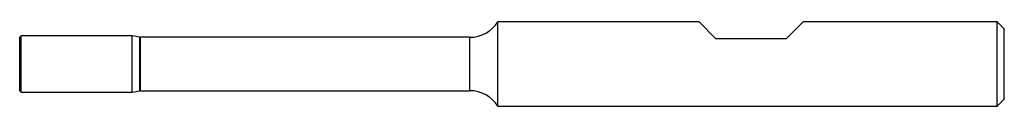
# Model space of a CAD drawing. Units: millimetres. Extents: x 0 to 70, y -3 to 3.
import ezdxf

# ---------------------------------------------------------------- set-up
doc = ezdxf.new("R2010")
doc.units = ezdxf.units.MM

msp = doc.modelspace()

# ---------------------------------------------------------------- linework, layer by layer
at = {"color": 7, "linetype": 'Continuous', "lineweight": 25}
for p, q in [((48.3, 3), (34, 3)), ((34, -3), (34, 3)), ((49.5, 1.8), (48.3, 3)), ((55.7, 3), (54.5, 1.8)), ((69.5, 3), (55.7, 3)), ((70, 2.5), (69.5, 3)), ((69.5, -3), (69.5, 3)), ((70, -2.5), (70, 2.5)), ((0.1, 2), (0, 1.9)), ((0, -1.9), (0, 1.9)), ((8, 2), (0.1, 2)), ((0.1, -2), (0.1, 2)), ((8.541, 1.905), (8, 2)), ((8, -2), (8, 2)), ((8.541, -1.905), (8.541, 1.905)), ((32, 1.9), (8.593, 1.9)), ((8.593, -1.9), (8.593, 1.9)), ((32, -1.9), (32, 1.9)), ((54.5, 1.8), (49.5, 1.8)), ((0, -1.9), (0.1, -2)), ((0.1, -2), (8, -2)), ((8, -2), (8.541, -1.905)), ((8.593, -1.9), (32, -1.9)), ((69.5, -3), (70, -2.5)), ((34, -3), (69.5, -3))]:
    msp.add_line(p, q, dxfattribs=at)
for centre, radius, start, end in [((32, 4.268), 2.368, 270, 327.62159), ((8.593, 2.2), 0.3, 260, 270), ((8.593, -2.2), 0.3, 90, 100), ((32, -4.268), 2.368, 32.37841, 90)]:
    msp.add_arc(centre, radius, start, end, dxfattribs=at)

doc.saveas('drawing.dxf')
